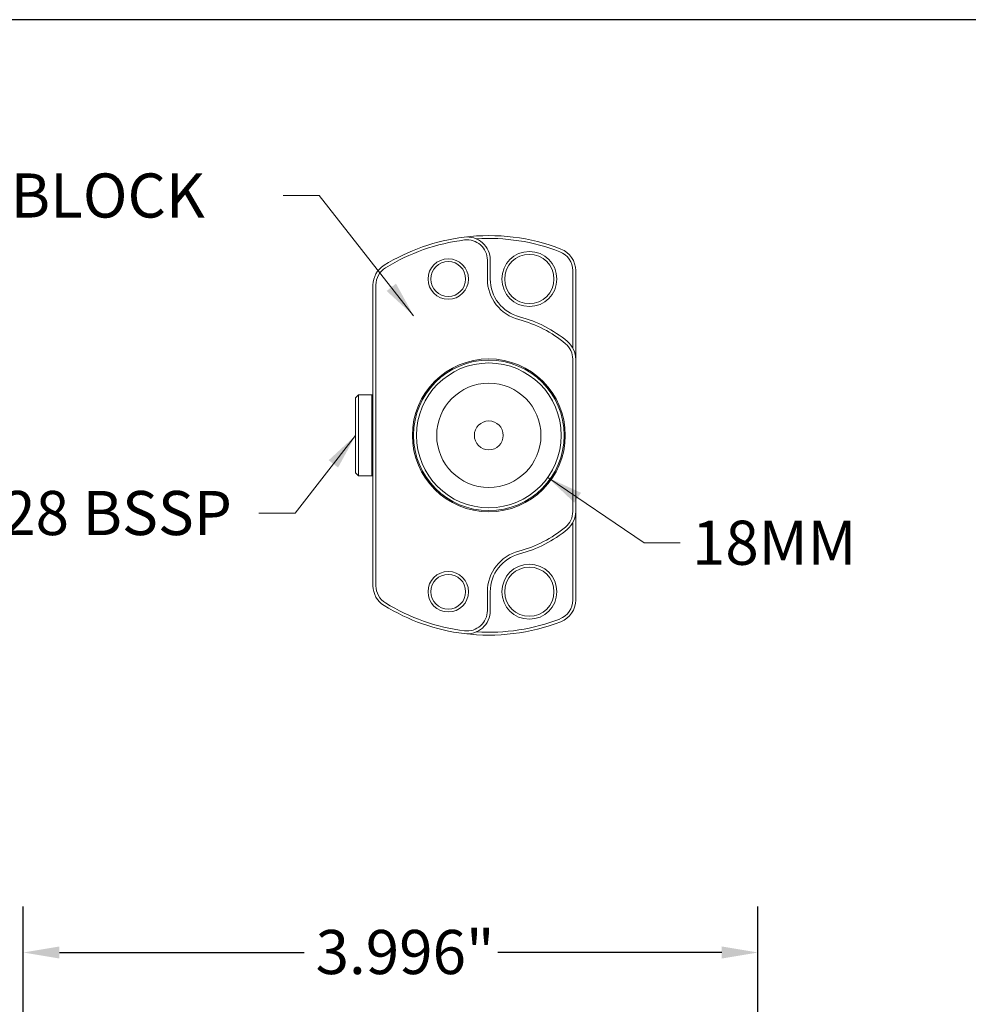
# Model space of a CAD drawing. Units: inches. Extents: x 0.5 to 21.5, y 0.5 to 16.5.
# Drawn here: x 10.5 to 15.6, y 11.1 to 16.5 of the extents above; entities that cross this region are included whole.
import ezdxf

# ---------------------------------------------------------------- set-up
doc = ezdxf.new("R2010")
doc.units = ezdxf.units.IN
doc.header["$LTSCALE"] = 2
doc.header["$MEASUREMENT"] = 0
doc.layers.get('0').update_dxf_attribs({"lineweight": 25})
doc.layers.add('D', color=7, linetype='Continuous', lineweight=18)
doc.layers.add('L', color=7, linetype='Continuous', lineweight=18)
doc.styles.add('DEFAULT-ANSI', font='arial.ttf')
doc.dimstyles.new('INCH', dxfattribs={"dimscale": 2, "dimtxt": 0.12, "dimasz": 0.098425, "dimexe": 0.125, "dimexo": 0.0625, "dimgap": 0.031496, "dimtad": 0, "dimtih": 1, "dimtoh": 1, "dimdec": 3, "dimzin": 4, "dimdsep": 46, "dimtxsty": 'DEFAULT-ANSI', "dimcen": 0.09, "dimdle": 0.393701, "dimclrd": 7, "dimclre": 7, "dimclrt": 7, "dimadec": 0, "dimazin": 1, "dimtfac": 0.666667, "dimtdec": 3, "dimtofl": 0, "dimtmove": 0, "dimatfit": 3, "dimfxl": 1, "dimtolj": 1, "dimtzin": 4, "dimlwd": 25, "dimlwe": 25, "dimarcsym": 0})
doc.dimstyles.new('INCH$7', dxfattribs={"dimscale": 2, "dimtxt": 0.12, "dimasz": 0.098425, "dimexe": 0.125, "dimexo": 0.0625, "dimgap": 0.031496, "dimtad": 0, "dimtih": 1, "dimtoh": 1, "dimdec": 3, "dimzin": 4, "dimdsep": 46, "dimtxsty": 'DEFAULT-ANSI', "dimcen": 0.09, "dimdle": 0.393701, "dimclrd": 7, "dimclre": 7, "dimclrt": 7, "dimadec": 0, "dimazin": 1, "dimtfac": 0.666667, "dimtdec": 3, "dimtofl": 0, "dimtmove": 0, "dimatfit": 3, "dimfxl": 1, "dimtolj": 1, "dimtzin": 4, "dimlwd": 15, "dimlwe": 25, "dimarcsym": 0})

# ---------------------------------------------------------------- blocks, each defined once
blk = doc.blocks.new('Borders A PLAIN')
at = {"layer": 'L', "color": 7, "linetype": 'Continuous', "lineweight": 25}
blk.add_line((10.7492, 8.2483), (0.2492, 8.2483), dxfattribs=at)
blk = doc.blocks.new('*D44')
at = {"layer": 'D', "color": 7, "linetype": 'Continuous', "lineweight": 25, "transparency": 16777216}
for p, q in [((10.4786, 10.062), (10.4786, 11.6731)), ((14.4746, 8.5069), (14.4746, 11.6731)), ((10.6754, 11.4231), (12.0054, 11.4231)), ((14.2778, 11.4231), (13.0596, 11.4231))]:
    blk.add_line(p, q, dxfattribs=at)
at = {"layer": 'D', "color": 7, "linetype": 'Continuous', "transparency": 16777216}
for points in [[(10.6754, 11.4559), (10.6754, 11.3903), (10.4786, 11.4231)], [(14.2778, 11.4559), (14.2778, 11.3903), (14.4746, 11.4231)]]:
    blk.add_solid(points, dxfattribs=at)
at = {"layer": 'Defpoints', "color": 0, "linetype": 'Continuous', "transparency": 16777216}
for p in [(10.4786, 11.4231), (10.4786, 9.937), (14.4746, 8.3819)]:
    blk.add_point(p, dxfattribs=at)
at = {"layer": 'D', "color": 7, "linetype": 'Continuous', "lineweight": 25, "transparency": 16777216, "insert": (12.0684, 11.5457), "char_height": 0.24, "attachment_point": 1, "style": 'DEFAULT-ANSI'}
blk.add_mtext('\\A1;\\fArial|b0|i0;3.996"', dxfattribs=at)

msp = doc.modelspace()

# ---------------------------------------------------------------- linework, layer by layer
at = {"layer": 'L'}
for p, q in [((13.0027, 15.0862), (13.0027, 15.1891)), ((13.0184, 15.0862), (13.0184, 15.1891)), ((13.4672, 14.7109), (13.4672, 15.1318)), ((13.483, 14.6499), (13.483, 15.1318)), ((12.3806, 15.0536), (12.3806, 13.4179)), ((12.3964, 15.0536), (12.3964, 13.4179)), ((13.4672, 13.8217), (13.4672, 14.6499)), ((13.483, 13.8217), (13.483, 14.6499)), ((12.2861, 14.4405), (12.3019, 14.4562)), ((12.2861, 14.4405), (12.2861, 14.0311)), ((12.3019, 14.4562), (12.3019, 14.0153)), ((12.3743, 14.4562), (12.3019, 14.4562)), ((12.3743, 14.4562), (12.3743, 14.0153)), ((12.3806, 14.4499), (12.3743, 14.4562)), ((12.2861, 14.0311), (12.3019, 14.0153)), ((12.3743, 14.0153), (12.3019, 14.0153)), ((12.3806, 14.0216), (12.3743, 14.0153)), ((13.483, 13.3398), (13.483, 13.8217)), ((13.4672, 13.3398), (13.4672, 13.7607)), ((13.0027, 13.2824), (13.0027, 13.3854)), ((13.0184, 13.2824), (13.0184, 13.3854))]:
    msp.add_line(p, q, dxfattribs=at)
for centre, radius in [((13.231, 15.0862), 0.1496), ((13.231, 15.0862), 0.1339), ((12.7901, 15.0862), 0.1102), ((12.7901, 15.0862), 0.0945), ((13.0106, 14.2358), 0.4157), ((13.0106, 14.2358), 0.4094), ((13.0106, 14.2358), 0.3937), ((13.0106, 14.2358), 0.2835), ((13.0106, 14.2358), 0.0787), ((12.7901, 13.3854), 0.1102), ((13.231, 13.3854), 0.1496), ((13.231, 13.3854), 0.1339), ((12.7901, 13.3854), 0.0945)]:
    msp.add_circle(centre, radius, dxfattribs=at)
for centre, radius, start, end in [((13.0106, 14.2358), 1.0866, 68.8595, 97.0624), ((13.0106, 14.2358), 1.0866, 97.0624, 121.6407), ((13.0106, 14.2358), 1.0709, 97.0624, 121.6407), ((12.8924, 15.1891), 0.126, 0, 97.0624), ((12.8924, 15.1891), 0.1102, 0, 97.0624), ((13.0106, 14.2358), 1.0709, 68.8595, 93.6164), ((13.357, 15.1318), 0.1102, 0, 68.8595), ((13.357, 15.1318), 0.126, 0, 68.8595), ((12.5066, 15.0536), 0.126, 121.6407, 180), ((12.5066, 15.0536), 0.1102, 121.6407, 180), ((13.231, 15.0862), 0.2283, 180, 255.4655), ((13.231, 15.0862), 0.2126, 180, 255.4655), ((13.0106, 14.2358), 0.6502, 50.0832, 75.4655), ((13.0106, 14.2358), 0.6659, 50.0832, 75.4655), ((13.357, 14.6499), 0.1102, 0, 50.0832), ((13.357, 14.6499), 0.126, 0, 50.0832), ((13.357, 13.8217), 0.1102, 309.9168, 0), ((13.357, 13.8217), 0.126, 309.9168, 0), ((13.0106, 14.2358), 0.6502, 284.5345, 309.9168), ((13.0106, 14.2358), 0.6659, 284.5345, 309.9168), ((13.231, 13.3854), 0.2283, 104.5345, 180), ((13.231, 13.3854), 0.2126, 104.5345, 180), ((12.5066, 13.4179), 0.126, 180, 238.3593), ((12.5066, 13.4179), 0.1102, 180, 238.3593), ((13.357, 13.3398), 0.1102, 291.1405, 0), ((13.357, 13.3398), 0.126, 291.1405, 0), ((13.0106, 14.2358), 1.0866, 238.3593, 262.9376), ((13.0106, 14.2358), 1.0709, 238.3593, 262.9376), ((12.8924, 13.2824), 0.126, 262.9376, 0), ((12.8924, 13.2824), 0.1102, 262.9376, 0), ((13.0106, 14.2358), 1.0709, 266.3836, 291.1405), ((13.0106, 14.2358), 1.0866, 262.9376, 291.1405)]:
    msp.add_arc(centre, radius, start, end, dxfattribs=at)

# ---------------------------------------------------------------- block references
at = {"xscale": 2, "yscale": 2, "zscale": 2}
msp.add_blockref('Borders A PLAIN', (0, 0), dxfattribs=at)

# ---------------------------------------------------------------- texts
at = {"layer": 'D', "color": 7, "insert": (7.6916, 15.6603), "char_height": 0.24, "width": 4.137256, "attachment_point": 1, "line_spacing_factor": 0.944221, "style": 'DEFAULT-ANSI'}
msp.add_mtext('\\fArial|b0|i0;UNIVERSAL STOP BLOCK\\P\\fArial|b0|i0;(9.F18.INDEX)', dxfattribs=at)
at = {"layer": 'D', "color": 7, "char_height": 0.24, "attachment_point": 1, "style": 'DEFAULT-ANSI'}
for s, insert, width in [('\\fArial|b0|i0;1/8-28 BSSP', (9.7583, 13.9334), 1.938293), ('\\fArial|b0|i0;18MM', (14.1152, 13.7718), 0.931463)]:
    msp.add_mtext(s, dxfattribs=dict(at, insert=insert, width=width))

# ---------------------------------------------------------------- dimensions: what is measured, and where the dimension line sits
at = {"layer": 'D', "color": 7, "linetype": 'Continuous', "lineweight": 25}
dim = msp.add_linear_dim(base=(10.4786, 11.4231), p1=(14.4746, 8.3819), p2=(10.4786, 9.937), angle=180, text='\\fArial|b0|i0;<>"', dimstyle='INCH', override={"dimgap": 0.031496, "dimtih": 0, "dimtoh": 0, "dimdec": 3, "dimtol": 0, "dimlim": 0, "dimtp": 0, "dimtm": 0, "dimtdec": 3, "dimatfit": 1}, dxfattribs=at)
dim.commit()
dim.dimension.update_dxf_attribs({"geometry": '*D44', "text_midpoint": (12.5325, 11.4231), "dimtype": 160})

# ---------------------------------------------------------------- leaders
at = {"layer": 'D', "color": 7, "linetype": 'Continuous', "lineweight": 18, "annotation_type": 0, "has_hookline": 1}
for points, hookline_direction, text_width in [([(12.6017, 14.8862), (12.0887, 15.5403), (11.8918, 15.5403)], 1, 4.1093), ([(12.2861, 14.2358), (11.9565, 13.8134), (11.7596, 13.8134)], 1, 1.8873), ([(13.3308, 14.0068), (13.8554, 13.6518), (14.0522, 13.6518)], 0, 0.8696)]:
    msp.add_leader(points, dimstyle='INCH$7', override={"dimtad": 0}, dxfattribs=dict(at, hookline_direction=hookline_direction, text_width=text_width))

doc.saveas('drawing.dxf')
